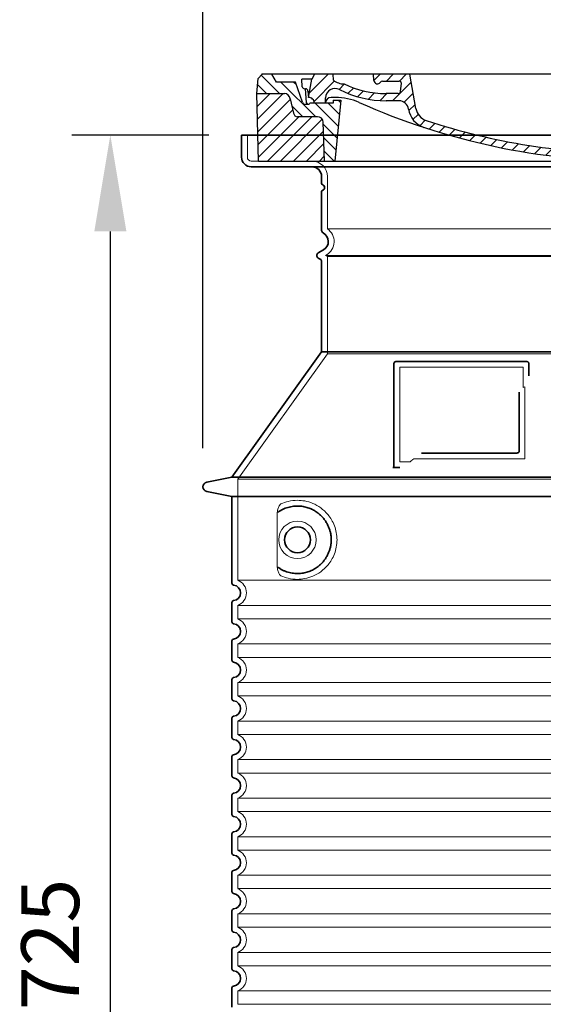
# Model space of a CAD drawing. Units: millimetres. Extents: x 238048 to 259766, y 136607 to 149543.
# Drawn here: x 246345 to 246888, y 146486 to 147507 of the extents above; entities that cross this region are included whole.
import ezdxf

# ---------------------------------------------------------------- set-up
doc = ezdxf.new("R2010")
doc.units = ezdxf.units.MM
for name, pattern in [('AM_DIN_G_W050x2', [6.875, 4.75, -0.875, 0.375, -0.875]), ('AM_ISO08W050', [18, 12, -1.5, 3, -1.5]), ('DASHED', [0])]:
    doc.linetypes.add(name, pattern=pattern)
doc.layers.get('DEFPOINTS').update_dxf_attribs({"color": 250})
for name, color, linetype, lineweight in [('AM_7', 4, 'AM_ISO08W050', 25), ('AM_8', 1, 'Continuous', 25), ('kote', 252, 'Continuous', 9), ('Skrytá (ISO)', 1, 'DASHED', 18), ('Viditelná (ISO)', 7, 'Continuous', 35)]:
    doc.layers.add(name, color=color, linetype=linetype, lineweight=lineweight)
doc.layers.add('PUNKTE', color=1, linetype='Continuous')
doc.styles.get("Standard").update_dxf_attribs({"font": 'ISOCP.SHX'})
doc.styles.add('Styl textu40', font='arial.ttf')
doc.dimstyles.new('VARIABEL-ST', dxfattribs={"dimscale": 40, "dimtxt": 7, "dimasz": 2.5, "dimexe": 1, "dimexo": 1, "dimgap": 0.6, "dimtad": 1, "dimdsep": 46, "dimtxsty": 'Standard', "dimcen": 0, "dimclrd": 256, "dimclre": 256, "dimclrt": 5, "dimadec": 0, "dimazin": 0, "dimtp": 0.1, "dimtm": 0.1, "dimtfac": 0.71, "dimtdec": 3, "dimtmove": 0, "dimatfit": 3, "dimfxl": 0, "dimtzin": 0, "dimarcsym": 0})

# ---------------------------------------------------------------- blocks, each defined once
blk = doc.blocks.new('*D78')
at = {"layer": 'DEFPOINTS', "color": 0, "transparency": 16777216}
for p in [(247431.1, 147562.5), (246535.1, 147022.4), (247431.1, 147022.4)]:
    blk.add_point(p, dxfattribs=at)
at = {"layer": 'kote', "lineweight": -2, "transparency": 16777216}
for p, q in [((246535.1, 147062.4), (246535.1, 147602.5)), ((247431.1, 147062.4), (247431.1, 147602.5)), ((246635.1, 147562.5), (247331.1, 147562.5))]:
    blk.add_line(p, q, dxfattribs=at)
at = {"layer": 'kote', "transparency": 16777216}
for points in [[(246635.1, 147579.1), (246635.1, 147545.8), (246535.1, 147562.5)], [(247331.1, 147579.1), (247331.1, 147545.8), (247431.1, 147562.5)]]:
    blk.add_solid(points, dxfattribs=at)
at = {"layer": 'kote', "transparency": 16777216, "insert": (246981.4, 147618.8), "char_height": 60, "attachment_point": 5, "style": 'Styl textu40'}
blk.add_mtext('Ø896', dxfattribs=at)
blk = doc.blocks.new('*D79')
at = {"layer": 'DEFPOINTS', "color": 0, "transparency": 16777216}
for p in [(246581.1, 147387.4), (246439, 145662.4), (246581.1, 145662.4)]:
    blk.add_point(p, dxfattribs=at)
at = {"layer": 'kote', "lineweight": -2, "transparency": 16777216}
for p, q in [((246541.1, 147387.4), (246399, 147387.4)), ((246439, 147287.4), (246439, 145762.4)), ((246541.1, 145662.4), (246399, 145662.4))]:
    blk.add_line(p, q, dxfattribs=at)
at = {"layer": 'kote', "transparency": 16777216}
for points in [[(246422.4, 147287.4), (246455.7, 147287.4), (246439, 147387.4)], [(246422.4, 145762.4), (246455.7, 145762.4), (246439, 145662.4)]]:
    blk.add_solid(points, dxfattribs=at)
at = {"layer": 'kote', "transparency": 16777216, "insert": (246384.4, 146524.9), "char_height": 60, "attachment_point": 5, "rotation": 90, "style": 'Styl textu40'}
blk.add_mtext('1725', dxfattribs=at)
blk = doc.blocks.new('A$C710E52A4')
at = {"layer": 'AM_8'}
h = blk.add_hatch(dxfattribs=at)
h.set_pattern_fill('ANSI31', color=256, scale=3, angle=90, style=0)
h.set_pattern_definition([(135, (-11381.922, -11292.96), (-6.735192, -6.735192), [])])
edge = h.paths.add_edge_path()
edge.add_line((703.1, 25), (714, 25))
edge.add_line((714, 25), (715.3, 65.2))
edge.add_arc((721.3, 65), 6, 90, 178.1977, ccw=False)
edge.add_line((721.3, 71), (741.9, 71))
edge.add_arc((741.9, 75), 4, 270, 354.0008)
edge.add_line((745.9, 74.6), (749.6, 89.6))
edge.add_arc((755.6, 89), 6, 90, 174.0008, ccw=False)
edge.add_line((755.6, 95), (784, 95))
edge.add_line((784, 95), (782.9, 110.5))
edge.add_line((782.9, 110.5), (778.4, 115))
edge.add_line((778.4, 115), (768.4, 115))
edge.add_line((768.4, 115), (763.8, 107))
edge.add_line((763.8, 107), (735, 107))
edge.add_line((735, 107), (733.6, 86.5))
edge.add_arc((731.1, 86.5), 2.5, 216.8699, 359.1282, ccw=False)
edge.add_line((729.1, 85), (705, 85))
edge.add_line((705, 85), (705, 88))
edge.add_line((705, 88), (697, 88))
edge.add_line((697, 88), (703.1, 25))
edge = h.paths.add_edge_path()
edge.add_line((70.1, 25), (81, 25))
edge.add_line((81, 25), (87, 88))
edge.add_line((87, 88), (79, 88))
edge.add_line((79, 88), (79, 85))
edge.add_line((79, 85), (54.9, 85))
edge.add_arc((53.9, 85), 1, 270, 360, ccw=False)
edge.add_line((53.9, 84), (49.7, 84))
edge.add_arc((49.7, 86.5), 2.5, 189.6762, 270, ccw=False)
edge.add_line((47.2, 86.1), (40, 107))
edge.add_line((40, 107), (20.2, 107))
edge.add_line((20.2, 107), (15.6, 115))
edge.add_line((15.6, 115), (5.6, 115))
edge.add_line((5.6, 115), (1.2, 110.5))
edge.add_line((1.2, 110.5), (0, 95))
edge.add_line((0, 95), (28.5, 95))
edge.add_line((28.5, 95), (34.5, 89.6))
edge.add_line((34.5, 89.6), (38.1, 74.6))
edge.add_arc((42.1, 75), 4, 185.9992, 270)
edge.add_line((42.1, 71), (62.8, 71))
edge.add_arc((62.8, 65), 6, 1.8023, 90, ccw=False)
edge.add_line((68.8, 65.2), (70.1, 25))
h = blk.add_hatch(dxfattribs=at)
h.set_pattern_fill('ANSI31', color=256, scale=3, style=0)
h.set_pattern_definition([(45, (-11381.922, -11292.96), (-6.735192, 6.735192), [])])
edge = h.paths.add_edge_path()
edge.add_line((714, 25), (782.4, 25))
edge.add_line((782.4, 25), (784, 95))
edge.add_line((784, 95), (755.6, 95))
edge.add_arc((755.6, 89), 6, 90, 174.0008)
edge.add_line((749.6, 89.6), (745.9, 74.6))
edge.add_arc((741.9, 75), 4, 270, 354.0008, ccw=False)
edge.add_line((741.9, 71), (721.3, 71))
edge.add_arc((721.3, 65), 6, 90, 178.1977)
edge.add_line((715.3, 65.2), (714, 25))
edge = h.paths.add_edge_path()
edge.add_line((1.7, 25), (70.1, 25))
edge.add_line((70.1, 25), (68.8, 65.2))
edge.add_arc((62.8, 65), 6, 1.8023, 90)
edge.add_line((62.8, 71), (42.1, 71))
edge.add_arc((42.1, 75), 4, 185.9992, 270, ccw=False)
edge.add_line((38.1, 74.6), (34.5, 89.6))
edge.add_arc((28.5, 89), 6, 5.9992, 90)
edge.add_line((28.5, 95), (0, 95))
edge.add_line((0, 95), (1.7, 25))
for p, q in [((1.2, 110.5), (5.6, 115)), ((392, 115), (5.6, 115)), ((20.2, 107), (15.6, 115)), ((59.9, 115), (57, 110)), ((79.4, 109), (79, 115)), ((121.4, 108.4), (121, 115)), ((164.8, 79.5), (158.6, 115)), ((392, 115), (778.4, 115)), ((713.6, 107.2), (714.3, 115)), ((724.1, 115), (727, 110)), ((738, 107), (742.6, 115)), ((763.8, 107), (768.4, 115)), ((782.9, 110.5), (778.4, 115)), ((0, 95), (1.2, 110.5)), ((40, 107), (20.2, 107)), ((47.2, 86.1), (40, 107)), ((47.1, 102.1), (46.6, 110)), ((57, 110), (46.6, 110)), ((53.4, 91), (57, 110)), ((130.2, 108), (147.4, 108)), ((149.1, 97.4), (149.9, 105.4)), ((727, 110), (732, 110)), ((730.7, 91), (732, 110)), ((733.6, 86.4), (735, 107)), ((735, 107), (763.8, 107)), ((784, 95), (782.9, 110.5)), ((1.7, 25), (0, 95)), ((0, 95), (28.5, 95)), ((49.5, 100), (50.5, 100)), ((50, 100), (51.1, 85.9)), ((53, 97.6), (53.4, 91)), ((146.6, 95), (134, 95)), ((784, 95), (755.6, 95)), ((782.4, 25), (784, 95)), ((34.5, 89.6), (38.1, 74.6)), ((49.7, 84), (53.1, 84)), ((53.1, 84), (53.4, 84)), ((53.4, 84), (53.9, 84)), ((54.9, 85), (54.9, 85)), ((79, 85), (54.9, 85)), ((71, 85), (71.2, 90.6)), ((81.6, 91), (77, 91)), ((79, 88), (79, 85)), ((79, 88), (87, 88)), ((87, 88), (81, 25)), ((147.4, 87.5), (134, 87.5)), ((591.4, 81.9), (592, 81.9)), ((592, 81.9), (592.7, 81.9)), ((676.2, 85), (697.2, 85)), ((676.2, 85), (697.2, 85)), ((697, 88), (703.1, 25)), ((697, 88), (705, 88)), ((697, 88), (705, 88)), ((702.4, 91), (707, 91)), ((705, 88), (705, 85)), ((705, 88), (705, 85)), ((705, 85), (729.1, 85)), ((705, 85), (729.1, 85)), ((749.6, 89.6), (745.9, 74.6)), ((588.9, 79.5), (588.2, 63.6)), ((595.1, 79.5), (595.8, 68.2)), ((62.8, 71), (42.1, 71)), ((70.1, 25), (68.8, 65.2)), ((714, 25), (715.3, 65.2)), ((721.3, 71), (741.9, 71)), ((1.7, 25), (782.4, 25))]:
    blk.add_line(p, q)
for centre, radius, start, end in [((89.8, 121.2), 16.1, 229.4431, 272.7347), ((134, 193), 98, 243.69, 270), ((125, 108.6), 3.54, 182, 329.767), ((130.2, 105.5), 2.5, 90, 149.767), ((147.4, 105.5), 2.5, 358, 90), ((707.6, 107.8), 6, 275.893, 355), ((28.5, 89), 6, 5.9992, 90), ((49.5, 102.5), 2.5, 190, 270), ((50.5, 97.5), 2.5, 2, 90), ((81.2, 90.3), 10, 62.792, 178), ((134, 193), 105.5, 242.792, 270), ((146.6, 97.5), 2.5, 270, 358), ((392, 728), 695.5, 287.48, 294.109), ((719, -2.7), 105, 95.892, 114.109), ((755.6, 89), 6, 90, 174.0008), ((49.7, 86.5), 2.5, 190, 270), ((53.1, 86), 2, 184.7582, 270), ((53.6, 85), 6, 0, 92.001), ((53.9, 85), 1, 270, 360), ((77, 85), 6, 90, 180), ((81.6, 31), 60, 65.994, 90), ((392, 728), 703, 245.993, 270), ((147.4, 77.5), 10, 8.13, 90), ((392, 728), 703, 270, 294.006), ((591.4, 79.4), 2.5, 89.998, 177.298), ((592.7, 79.4), 2.5, 3.047, 90.002), ((702.4, 31), 60, 90, 114.006), ((707, 85), 6, 0, 90), ((730.5, 85), 6, 87.999, 180), ((731.1, 86.5), 2.5, 216.87, 358), ((731.1, 86.5), 2.5, 216.87, 358), ((42.1, 75), 4, 185.9992, 270), ((180.6, 82.3), 23.5, 188.13, 251.869), ((180.6, 82.3), 16, 190, 251.869), ((741.9, 75), 4, 270, 354.0008), ((62.8, 65), 6, 1.8023, 90), ((392, 728), 695.5, 251.869, 270), ((584.2, 63.7), 4, 286.132, 357.298), ((599.7, 68.5), 4, 183.047, 287.483), ((721.3, 65), 6, 90, 178.1977), ((392, 728), 695.5, 270, 286.132)]:
    blk.add_arc(centre, radius, start, end)
at = {"layer": 'AM_7', "linetype": 'AM_DIN_G_W050x2'}
for q in [(392, 30), (392, 30), (377, 15), (407, 15), (392, 0), (392, 0)]:
    blk.add_line((392, 15), q, dxfattribs=at)
at = {"layer": 'AM_8'}
for p, q in [((53.3, 94.3), (74, 115)), ((121.4, 108.5), (127.9, 115)), ((134.4, 108), (141.4, 115)), ((147.8, 108), (154.9, 115)), ((713.7, 108.1), (720.6, 115)), ((59.3, 86.8), (80.6, 108.1)), ((85.3, 99.3), (91, 105)), ((140.8, 87.5), (160, 106.7)), ((709.6, 90.6), (729.1, 110)), ((94.7, 95.3), (100.4, 101)), ((104.5, 91.6), (110.7, 97.8)), ((115.4, 89), (122.1, 95.7)), ((127.7, 87.9), (134.9, 95)), ((152.8, 86.1), (162, 95.3)), ((677.9, 85.8), (690.4, 98.2)), ((695.9, 90.3), (707.2, 101.6)), ((717.5, 85), (730.9, 98.4)), ((71, 85), (71, 85.1)), ((157.7, 77.5), (164.1, 83.8)), ((588.8, 77.5), (593, 81.7)), ((655, 76.3), (668.8, 90.2)), ((161.9, 68.2), (167.1, 73.3)), ((612.2, 60.5), (624.5, 72.8)), ((632.2, 67), (645.9, 80.7)), ((169.2, 62), (174.7, 67.5)), ((178.8, 58.1), (184.9, 64.3)), ((588.1, 63.3), (595.6, 70.8)), ((592.3, 54), (603.9, 65.7)), ((189, 54.9), (195.3, 61.1)), ((199.3, 51.7), (205.6, 58)), ((210.1, 49), (216, 54.9)), ((220.8, 46.3), (226.9, 52.3)), ((555.7, 44.4), (566.3, 55)), ((573.7, 48.9), (584.5, 59.7)), ((231.6, 43.6), (237.9, 49.9)), ((242.4, 40.9), (248.9, 47.4)), ((253.7, 38.7), (259.9, 44.9)), ((265.1, 36.7), (271.4, 43)), ((276.6, 34.7), (283, 41.2)), ((505.1, 34.2), (514.4, 43.5)), ((521.5, 37.1), (530.8, 46.4)), ((537.8, 40), (548.2, 50.3)), ((288, 32.6), (294.7, 39.3)), ((299.8, 31), (306.4, 37.6)), ((312, 29.7), (318.7, 36.4)), ((324.2, 28.4), (331, 35.2)), ((336.4, 27.1), (343.3, 34.1)), ((349, 26.3), (356.1, 33.4)), ((362.1, 25.9), (369.3, 33.1)), ((375.2, 25.5), (382.4, 32.8)), ((388.3, 25.1), (395.8, 32.6)), ((401.9, 25.3), (409.6, 33)), ((415.8, 25.7), (423.5, 33.4)), ((429.6, 26.1), (437.4, 33.8)), ((443.7, 26.7), (452.1, 35.1)), ((458.8, 28.3), (467.2, 36.7)), ((473.8, 29.9), (482.3, 38.3)), ((488.9, 31.5), (498, 40.6))]:
    blk.add_line(p, q, dxfattribs=at)
at = {"layer": 'PUNKTE'}
for p in [(5.6, 115), (392, 115), (392, 115), (392, 115), (392, 115), (778.4, 115), (392, 25), (392, 25)]:
    blk.add_point(p, dxfattribs=at)

msp = doc.modelspace()

# ---------------------------------------------------------------- linework, layer by layer
at = {"layer": 'Skrytá (ISO)', "ltscale": 4.378584}
msp.add_line((246581.1, 147364.4), (246581.1, 147387.4), dxfattribs=at)
at = {"layer": 'Skrytá (ISO)', "ltscale": 13.14391}
msp.add_line((246585.1, 147360.4), (247381.1, 147360.4), dxfattribs=at)
at = {"layer": 'Skrytá (ISO)', "ltscale": 13.137691}
msp.add_line((246664.1, 147290.1), (246664.1, 147344.4), dxfattribs=at)
at = {"layer": 'Skrytá (ISO)', "ltscale": 13.097497}
for p, q in [((247302.1, 147290.1), (246664.1, 147290.1)), ((247302.1, 147261.3), (246664.1, 147261.3)), ((247302.1, 147160.5), (246664.1, 147160.5))]:
    msp.add_line(p, q, dxfattribs=at)
at = {"layer": 'Skrytá (ISO)', "ltscale": 0.219729}
msp.add_line((246663.1, 147263), (246662.1, 147262.4), dxfattribs=at)
at = {"layer": 'Skrytá (ISO)', "ltscale": 13.179613}
msp.add_line((247304.1, 147262.4), (246662.1, 147262.4), dxfattribs=at)
at = {"layer": 'Skrytá (ISO)', "ltscale": 0.439558}
msp.add_line((246664.1, 147261.3), (246662.1, 147262.4), dxfattribs=at)
at = {"layer": 'Skrytá (ISO)', "ltscale": 12.18212}
msp.add_line((246664.1, 147160.5), (246664.1, 147261.3), dxfattribs=at)
at = {"layer": 'Skrytá (ISO)', "ltscale": 12.882055}
msp.add_line((246664.1, 147160.5), (246571.1, 147030.5), dxfattribs=at)
at = {"layer": 'Skrytá (ISO)', "ltscale": 11.847196}
msp.add_line((246739.1, 147146.4), (246739.1, 147048.4), dxfattribs=at)
at = {"layer": 'Skrytá (ISO)', "ltscale": 12.37911}
msp.add_line((246867.1, 147146.4), (246739.1, 147146.4), dxfattribs=at)
at = {"layer": 'Skrytá (ISO)', "ltscale": 4.010478}
msp.add_line((246867.1, 147125.4), (246867.1, 147146.4), dxfattribs=at)
at = {"layer": 'Skrytá (ISO)', "ltscale": 2.062627}
msp.add_line((246739.1, 147048.4), (246749.9, 147048.4), dxfattribs=at)
at = {"layer": 'Skrytá (ISO)', "ltscale": 12.468955}
msp.add_line((246753.6, 147051.4), (246869, 147051.4), dxfattribs=at)
at = {"layer": 'Skrytá (ISO)', "ltscale": 13.039331}
for p, q in [((246571.1, 147030.5), (247395.1, 147030.5)), ((246571.1, 146925.5), (247395.1, 146925.5)), ((247395.1, 146899.4), (246571.1, 146899.4)), ((246571.1, 146885.5), (247395.1, 146885.5)), ((247395.1, 146859.4), (246571.1, 146859.4)), ((246571.1, 146845.5), (247395.1, 146845.5)), ((247395.1, 146819.4), (246571.1, 146819.4)), ((246571.1, 146805.5), (247395.1, 146805.5)), ((247395.1, 146779.4), (246571.1, 146779.4)), ((246571.1, 146765.5), (247395.1, 146765.5)), ((247395.1, 146739.4), (246571.1, 146739.4)), ((246571.1, 146725.5), (247395.1, 146725.5)), ((247395.1, 146699.4), (246571.1, 146699.4)), ((246571.1, 146685.5), (247395.1, 146685.5)), ((247395.1, 146659.4), (246571.1, 146659.4)), ((246571.1, 146645.5), (247395.1, 146645.5)), ((247395.1, 146619.4), (246571.1, 146619.4)), ((246571.1, 146605.5), (247395.1, 146605.5)), ((247395.1, 146579.4), (246571.1, 146579.4)), ((246571.1, 146565.5), (247395.1, 146565.5)), ((247395.1, 146539.4), (246571.1, 146539.4)), ((246571.1, 146525.5), (247395.1, 146525.5)), ((247395.1, 146499.4), (246571.1, 146499.4)), ((246571.1, 146485.5), (247395.1, 146485.5))]:
    msp.add_line(p, q, dxfattribs=at)
at = {"layer": 'Skrytá (ISO)', "ltscale": 12.693194}
msp.add_line((246571.1, 147030.5), (246571.1, 146925.5), dxfattribs=at)
at = {"layer": 'Skrytá (ISO)', "ltscale": 12.275962}
msp.add_line((246612, 146992.8), (246612, 146942.1), dxfattribs=at)
at = {"layer": 'Skrytá (ISO)', "ltscale": 2.635983}
for p, q in [((246571.1, 146899.4), (246571.1, 146885.5)), ((246571.1, 146859.4), (246571.1, 146845.5)), ((246571.1, 146819.4), (246571.1, 146805.5)), ((246571.1, 146779.4), (246571.1, 146765.5)), ((246571.1, 146739.4), (246571.1, 146725.5)), ((246571.1, 146699.4), (246571.1, 146685.5)), ((246571.1, 146659.4), (246571.1, 146645.5)), ((246571.1, 146619.4), (246571.1, 146605.5)), ((246571.1, 146579.4), (246571.1, 146565.5)), ((246571.1, 146539.4), (246571.1, 146525.5)), ((246571.1, 146499.4), (246571.1, 146485.5))]:
    msp.add_line(p, q, dxfattribs=at)
at = {"layer": 'Skrytá (ISO)', "ltscale": 11.818951}
msp.add_circle((246633.1, 146967.4), 19.4, dxfattribs=at)
at = {"layer": 'Skrytá (ISO)', "ltscale": 1.196077}
msp.add_arc((246585.1, 147364.4), 4, 180, 270, dxfattribs=at)
at = {"layer": 'Skrytá (ISO)', "ltscale": 4.78461}
msp.add_arc((246648.1, 147344.4), 16, 0, 90, dxfattribs=at)
at = {"layer": 'Skrytá (ISO)', "ltscale": 6.154692}
msp.add_arc((246655.1, 147276.9), 16, 300, 55.7711, dxfattribs=at)
at = {"layer": 'Skrytá (ISO)', "ltscale": 0.398348}
msp.add_arc((247025.9, 146788.2), 372.7, 114.9073, 115.2291, dxfattribs=at)
at = {"layer": 'Skrytá (ISO)', "ltscale": 6.426379}
for centre in [(246566.1, 146912.4), (246566.1, 146872.4), (246566.1, 146832.4), (246566.1, 146792.4), (246566.1, 146752.4), (246566.1, 146712.4), (246566.1, 146672.4), (246566.1, 146632.4), (246566.1, 146592.4), (246566.1, 146552.4), (246566.1, 146512.4)]:
    msp.add_arc(centre, 14, 290.9248, 69.0752, dxfattribs=at)
at = {"layer": 'Skrytá (ISO)', "ltscale": 15.091075}
msp.add_rational_spline([(246869, 147051.4), (246869, 147091.8), (246869, 147126.3)], [1.00235786927, 1.00604730413, 1.00391800559], degree=2, dxfattribs=at)
at = {"layer": 'Skrytá (ISO)', "ltscale": 0.905796}
msp.add_rational_spline([(246753.6, 147051.4), (246751.8, 147050), (246749.9, 147048.4)], [1.02175351756, 1.02024725223, 1.01872128411], degree=2, dxfattribs=at)
at = {"layer": 'Skrytá (ISO)', "ltscale": 13.256505}
msp.add_open_spline([(246616, 146930.2), (246618.4, 146929.1), (246621, 146928.2), (246626.7, 146926.8), (246629.9, 146926.4), (246635.5, 146926.4), (246638.1, 146926.7), (246643.5, 146927.7), (246646.3, 146928.5), (246651.8, 146930.9), (246654.6, 146932.4), (246659.9, 146936.3), (246662.5, 146938.6), (246666, 146943), (246667.3, 146944.7), (246669.5, 146948.5), (246670.6, 146950.6), (246672.3, 146955.1), (246672.9, 146957.5), (246673.8, 146962.4), (246674.1, 146965), (246674.1, 146967.4), (246674.1, 146969.9), (246673.8, 146972.4), (246672.9, 146977.4), (246672.3, 146979.7), (246670.6, 146984.2), (246669.5, 146986.4), (246667.3, 146990.2), (246666, 146991.9), (246662.5, 146996.3), (246659.9, 146998.6), (246654.6, 147002.5), (246651.8, 147004), (246646.3, 147006.4), (246643.5, 147007.2), (246638.1, 147008.2), (246635.5, 147008.4), (246629.9, 147008.4), (246626.7, 147008.1), (246621, 147006.7), (246618.4, 147005.8), (246616, 147004.7)], degree=3, knots=[26.233999, 26.233999, 26.233999, 26.233999, 27.756641, 27.756641, 29.565379, 29.565379, 30.939908, 30.939908, 32.314437, 32.314437, 33.688965, 33.688965, 35.063494, 35.063494, 35.808504, 35.808504, 36.553514, 36.553514, 37.298524, 37.298524, 38.043533, 38.043533, 38.043533, 38.788543, 38.788543, 39.533553, 39.533553, 40.278563, 40.278563, 41.023572, 41.023572, 42.398101, 42.398101, 43.77263, 43.77263, 45.147159, 45.147159, 46.521688, 46.521688, 48.330426, 48.330426, 49.853068, 49.853068, 49.853068, 49.853068], dxfattribs=at)
at = {"layer": 'Skrytá (ISO)', "ltscale": 3.049725}
msp.add_open_spline([(246616, 147004.7), (246615.4, 147004.4), (246614.8, 147003.9), (246613.8, 147002.4), (246613.4, 147001.4), (246612.6, 146998.9), (246612.3, 146997.3), (246612, 146994.7), (246612, 146993.8), (246612, 146992.8)], degree=3, knots=[-6.248464, -6.248464, -6.248464, -6.248464, -5.855111, -5.855111, -5.440025, -5.440025, -4.943712, -4.943712, -4.655335, -4.655335, -4.655335, -4.655335], dxfattribs=at)
at = {"layer": 'Skrytá (ISO)'}
for points in [[(246612.6, 146995.9), (246612.6, 146995.9), (246612.6, 146995.9), (246612.6, 146995.9)], [(246612.6, 146939), (246612.6, 146939), (246612.6, 146939), (246612.6, 146939)]]:
    msp.add_open_spline(points, degree=3, dxfattribs=at)
at = {"layer": 'Skrytá (ISO)', "ltscale": 3.049721}
msp.add_open_spline([(246612, 146942.1), (246612, 146941.1), (246612, 146940.1), (246612.3, 146937.5), (246612.6, 146936), (246613.4, 146933.4), (246613.9, 146932.4), (246614.9, 146930.9), (246615.4, 146930.4), (246616, 146930.2)], degree=3, knots=[-1.550935, -1.550935, -1.550935, -1.550935, -1.2581, -1.2581, -0.794126, -0.794126, -0.370827, -0.370827, 0, 0, 0, 0], dxfattribs=at)
at = {"layer": 'Viditelná (ISO)'}
for p, q in [((247391.1, 147387.4), (246575.1, 147387.4)), ((246575.1, 147364.4), (246575.1, 147387.4)), ((246585.1, 147354.4), (247381.1, 147354.4)), ((246658.1, 147337.4), (246658.1, 147344.4)), ((246658.1, 147288.4), (246658.1, 147328.3)), ((246660.1, 147268.2), (246654.6, 147265)), ((246656.6, 147258.7), (246654.6, 147259.8)), ((246658.1, 147162.4), (246658.1, 147256.1)), ((246658.1, 147162.4), (246565.1, 147032.4)), ((247308.1, 147162.4), (246658.1, 147162.4)), ((246733.1, 147150.4), (246733.1, 147042.4)), ((246871.1, 147152.4), (246735.1, 147152.4)), ((246873.1, 147137.5), (246873.1, 147150.4)), ((246761.6, 147057.4), (246861, 147057.4)), ((246733.1, 147042.4), (246735.1, 147042.4)), ((246735.1, 147042.4), (246736.9, 147042.4)), ((246565.1, 147032.4), (246539.1, 147027.4)), ((246565.1, 147032.4), (247401.1, 147032.4)), ((246565.1, 147012.4), (246539.1, 147017.5)), ((246565.1, 147012.4), (247401.1, 147012.4)), ((246565.1, 147012.4), (246565.1, 146922.4)), ((246565.1, 146902.5), (246565.1, 146882.4)), ((246565.1, 146862.5), (246565.1, 146842.4)), ((246565.1, 146822.5), (246565.1, 146802.4)), ((246565.1, 146782.5), (246565.1, 146762.4)), ((246565.1, 146742.5), (246565.1, 146722.4)), ((246565.1, 146702.5), (246565.1, 146682.4)), ((246565.1, 146662.5), (246565.1, 146642.4)), ((246565.1, 146622.5), (246565.1, 146602.4)), ((246565.1, 146582.5), (246565.1, 146562.4)), ((246565.1, 146542.5), (246565.1, 146522.4)), ((246565.1, 146502.5), (246565.1, 146482.4))]:
    msp.add_line(p, q, dxfattribs=at)
msp.add_circle((246633.1, 146967.4), 13.4, dxfattribs=at)
for centre, radius, start, end in [((246585.1, 147364.4), 10, 180, 270), ((246648.1, 147344.4), 10, 0, 90), ((246660.1, 147337.4), 2, 180, 246.4218), ((246658.1, 147332.9), 3, 293.5782, 66.4218), ((246660.1, 147328.3), 2, 113.5782, 180), ((246661.1, 147288.4), 3, 180, 242.5136), ((246655.1, 147276.9), 10, 300, 62.5136), ((246656.1, 147262.4), 3, 120, 240), ((246655.1, 147256.1), 3, 0, 60), ((246735.1, 147150.4), 2, 90, 180), ((246871.1, 147150.4), 2, 0, 90), ((246540.1, 147022.4), 5, 101.0997, 258.9003), ((246567.1, 146922.4), 2, 180, 264.2608), ((246566.1, 146912.4), 8, 275.7392, 84.2608), ((246567.1, 146902.5), 2, 95.7392, 180), ((246567.1, 146882.4), 2, 180, 264.2608), ((246566.1, 146872.4), 8, 275.7392, 84.2608), ((246567.1, 146862.5), 2, 95.7392, 180), ((246567.1, 146842.4), 2, 180, 264.2608), ((246566.1, 146832.4), 8, 275.7392, 84.2608), ((246567.1, 146822.5), 2, 95.7392, 180), ((246567.1, 146802.4), 2, 180, 264.2608), ((246566.1, 146792.4), 8, 275.7392, 84.2608), ((246567.1, 146782.5), 2, 95.7392, 180), ((246567.1, 146762.4), 2, 180, 264.2608), ((246566.1, 146752.4), 8, 275.7392, 84.2608), ((246567.1, 146742.5), 2, 95.7392, 180), ((246567.1, 146722.4), 2, 180, 264.2608), ((246566.1, 146712.4), 8, 275.7392, 84.2608), ((246567.1, 146702.5), 2, 95.7392, 180), ((246567.1, 146682.4), 2, 180, 264.2608), ((246566.1, 146672.4), 8, 275.7392, 84.2608), ((246567.1, 146662.5), 2, 95.7392, 180), ((246567.1, 146642.4), 2, 180, 264.2608), ((246566.1, 146632.4), 8, 275.7392, 84.2608), ((246567.1, 146622.5), 2, 95.7392, 180), ((246567.1, 146602.4), 2, 180, 264.2608), ((246566.1, 146592.4), 8, 275.7392, 84.2608), ((246567.1, 146582.5), 2, 95.7392, 180), ((246567.1, 146562.4), 2, 180, 264.2608), ((246566.1, 146552.4), 8, 275.7392, 84.2608), ((246567.1, 146542.5), 2, 95.7392, 180), ((246567.1, 146522.4), 2, 180, 264.2608), ((246566.1, 146512.4), 8, 275.7392, 84.2608), ((246567.1, 146502.5), 2, 95.7392, 180)]:
    msp.add_arc(centre, radius, start, end, dxfattribs=at)
for centre, major_axis, start_param, end_param in [((246611.5, 146997.5), (1.16, -1.6), 6.281635, 6.281642), ((246611.5, 146937.4), (1.17, 1.63), 6.282607, 6.282615)]:
    msp.add_ellipse(centre, major_axis=major_axis, ratio=0.849972, start_param=start_param, end_param=end_param, dxfattribs=at)
for points, knots in [([(246863, 147120.7), (246863, 147116), (246863, 147111.2), (246863, 147106.1), (246863, 147106), (246863, 147106), (246863, 147106), (246863, 147100.8), (246863, 147095.5), (246863, 147090.1), (246863, 147090.1), (246863, 147090.1), (246863, 147090.1), (246863, 147084.8), (246863, 147079.4), (246863, 147074.3), (246863, 147074.2), (246863, 147074.2), (246863, 147074.2), (246863, 147069.1), (246863, 147064.2), (246863, 147059.4)], [0, 0, 0, 0, 0.24836, 0.24836, 0.24836, 0.25, 0.25, 0.25, 0.499801, 0.499801, 0.499801, 0.5, 0.5, 0.5, 0.75, 0.75, 0.75, 0.751237, 0.751237, 0.751237, 1, 1, 1, 1]), ([(246863, 147059.4), (246863, 147059.4), (246863, 147059.4), (246863, 147059.4), (246863, 147059.3), (246863, 147059.3), (246863, 147059.2), (246863, 147059.2), (246862.9, 147059.2), (246862.9, 147059.1), (246862.9, 147059.1), (246862.9, 147059.1), (246862.9, 147059), (246862.9, 147059), (246862.9, 147059), (246862.9, 147058.9), (246862.9, 147058.9), (246862.9, 147058.9), (246862.9, 147058.8), (246862.9, 147058.8), (246862.8, 147058.8), (246862.8, 147058.7), (246862.8, 147058.7), (246862.8, 147058.7), (246862.8, 147058.6), (246862.8, 147058.6), (246862.8, 147058.6), (246862.7, 147058.5), (246862.7, 147058.5), (246862.7, 147058.5), (246862.7, 147058.5), (246862.7, 147058.4), (246862.7, 147058.4), (246862.6, 147058.4), (246862.6, 147058.3), (246862.6, 147058.3), (246862.6, 147058.3), (246862.6, 147058.3), (246862.6, 147058.2), (246862.5, 147058.2), (246862.5, 147058.2), (246862.5, 147058.2), (246862.5, 147058.2), (246862.5, 147058.1), (246862.4, 147058.1), (246862.4, 147058.1), (246862.4, 147058), (246862.4, 147058), (246862.4, 147058), (246862.3, 147058), (246862.3, 147058), (246862.3, 147057.9), (246862.3, 147057.9), (246862.3, 147057.9), (246862.3, 147057.9), (246862.2, 147057.9), (246862.2, 147057.9), (246862.1, 147057.8), (246862.1, 147057.8), (246862.1, 147057.8), (246862.1, 147057.8), (246862.1, 147057.8), (246862, 147057.8), (246862, 147057.7), (246862, 147057.7), (246862, 147057.7), (246862, 147057.7), (246862, 147057.7), (246861.9, 147057.7), (246861.9, 147057.7), (246861.8, 147057.6), (246861.8, 147057.6), (246861.7, 147057.6), (246861.7, 147057.6), (246861.6, 147057.6), (246861.6, 147057.5), (246861.6, 147057.5), (246861.6, 147057.5), (246861.6, 147057.5), (246861.5, 147057.5), (246861.5, 147057.5), (246861.4, 147057.5), (246861.4, 147057.5), (246861.4, 147057.5), (246861.4, 147057.5), (246861.4, 147057.5), (246861.3, 147057.5), (246861.3, 147057.5), (246861.3, 147057.5), (246861.3, 147057.5), (246861.3, 147057.5), (246861.2, 147057.5), (246861.2, 147057.5), (246861.1, 147057.5), (246861.1, 147057.5), (246861.1, 147057.5), (246861.1, 147057.5), (246861.1, 147057.4), (246861, 147057.4), (246861, 147057.4)], [0, 0, 0, 0, 0.020583, 0.020583, 0.020583, 0.0555556, 0.0555556, 0.0555556, 0.0791506, 0.0791506, 0.0791506, 0.1111111, 0.1111111, 0.1111111, 0.1377182, 0.1377182, 0.1377182, 0.1666667, 0.1666667, 0.1666667, 0.1962673, 0.1962673, 0.1962673, 0.2222222, 0.2222222, 0.2222222, 0.2548341, 0.2548341, 0.2548341, 0.2777778, 0.2777778, 0.2777778, 0.3134025, 0.3134025, 0.3134025, 0.3333333, 0.3333333, 0.3333333, 0.3719581, 0.3719581, 0.3719581, 0.3888889, 0.3888889, 0.3888889, 0.4305184, 0.4305184, 0.4305184, 0.4444444, 0.4444444, 0.4444444, 0.4890753, 0.4890753, 0.4890753, 0.5, 0.5, 0.5, 0.5476309, 0.5476309, 0.5476309, 0.5555556, 0.5555556, 0.5555556, 0.606189, 0.606189, 0.606189, 0.6111111, 0.6111111, 0.6111111, 0.6647573, 0.6647573, 0.6647573, 0.7222222, 0.7222222, 0.7222222, 0.7777778, 0.7777778, 0.7777778, 0.7818892, 0.7818892, 0.7818892, 0.8333333, 0.8333333, 0.8333333, 0.840437, 0.840437, 0.840437, 0.8888889, 0.8888889, 0.8888889, 0.8990404, 0.8990404, 0.8990404, 0.9444444, 0.9444444, 0.9444444, 0.9575409, 0.9575409, 0.9575409, 1, 1, 1, 1]), ([(246733.1, 147042.4), (246733.1, 147042.4), (246733.1, 147042.4), (246733, 147042.4), (246732.9, 147042.4), (246732.7, 147042.4), (246732.6, 147042.4), (246732.4, 147042.4), (246732.2, 147042.4), (246732.1, 147042.4)], [0, 0, 0, 0, 0.069124, 0.069124, 0.1386586, 0.1386586, 0.2043597, 0.2043597, 0.2633866, 0.2633866, 0.2633866, 0.2633866]), ([(246739.3, 147042.4), (246739, 147042.4), (246738.6, 147042.4), (246737.8, 147042.4), (246737.3, 147042.4), (246736.9, 147042.4)], [0, 0, 0, 0, 0.1095724, 0.1095724, 0.2219207, 0.2219207, 0.2219207, 0.2219207]), ([(246612.6, 146939), (246613.4, 146938.5), (246614.2, 146938), (246615, 146937.5), (246615, 146937.5), (246615.1, 146937.4), (246615.1, 146937.4), (246615.9, 146936.9), (246616.8, 146936.5), (246617.6, 146936), (246617.7, 146936), (246617.7, 146936), (246617.7, 146936), (246618.6, 146935.6), (246619.5, 146935.2), (246620.4, 146934.8), (246620.4, 146934.8), (246620.4, 146934.8), (246620.5, 146934.8), (246621.4, 146934.4), (246622.3, 146934.1), (246623.2, 146933.9), (246623.3, 146933.9), (246623.3, 146933.8), (246623.3, 146933.8), (246624.2, 146933.6), (246625.2, 146933.3), (246626.1, 146933.1), (246626.1, 146933.1), (246626.2, 146933.1), (246626.2, 146933.1), (246627.1, 146932.9), (246628.1, 146932.8), (246629, 146932.7), (246629, 146932.7), (246629.1, 146932.7), (246629.1, 146932.7), (246630, 146932.6), (246631, 146932.5), (246631.9, 146932.5), (246631.9, 146932.5), (246632, 146932.5), (246632, 146932.5), (246632.9, 146932.4), (246633.8, 146932.4), (246634.7, 146932.5), (246634.8, 146932.5), (246634.8, 146932.5), (246634.8, 146932.5), (246635.7, 146932.5), (246636.6, 146932.6), (246637.5, 146932.7), (246637.5, 146932.7), (246637.5, 146932.7), (246637.6, 146932.7), (246638.4, 146932.8), (246639.3, 146933), (246640.2, 146933.2), (246640.2, 146933.2), (246640.2, 146933.2), (246640.2, 146933.2), (246641.1, 146933.4), (246641.9, 146933.6), (246642.7, 146933.8), (246642.7, 146933.8), (246642.7, 146933.8), (246642.8, 146933.8), (246643.6, 146934), (246644.4, 146934.3), (246645.1, 146934.6), (246645.1, 146934.6), (246645.2, 146934.6), (246645.2, 146934.6), (246646, 146934.9), (246646.7, 146935.2), (246647.4, 146935.5), (246647.4, 146935.5), (246647.5, 146935.5), (246647.5, 146935.5), (246648.2, 146935.9), (246648.9, 146936.2), (246649.6, 146936.6), (246649.6, 146936.6), (246649.6, 146936.6), (246649.6, 146936.6), (246650.3, 146937), (246651, 146937.4), (246651.6, 146937.8), (246651.6, 146937.8), (246651.6, 146937.8), (246651.6, 146937.8), (246652.3, 146938.2), (246652.9, 146938.6), (246653.5, 146939), (246653.5, 146939), (246653.5, 146939), (246653.5, 146939), (246654.1, 146939.5), (246654.7, 146939.9), (246655.2, 146940.4), (246655.3, 146940.4), (246655.3, 146940.4), (246655.3, 146940.4), (246655.8, 146940.8), (246656.4, 146941.3), (246656.9, 146941.8), (246656.9, 146941.8), (246656.9, 146941.8), (246656.9, 146941.8), (246657.4, 146942.3), (246657.9, 146942.7), (246658.3, 146943.2), (246658.3, 146943.2), (246658.4, 146943.2), (246658.4, 146943.2), (246658.8, 146943.7), (246659.3, 146944.2), (246659.7, 146944.7), (246659.7, 146944.7), (246659.7, 146944.7), (246659.7, 146944.7), (246660.1, 146945.2), (246660.5, 146945.7), (246660.9, 146946.2), (246660.9, 146946.3), (246660.9, 146946.3), (246660.9, 146946.3), (246661.3, 146946.8), (246661.7, 146947.3), (246662, 146947.8), (246662, 146947.8), (246662, 146947.8), (246662, 146947.8), (246662.4, 146948.3), (246662.7, 146948.8), (246663, 146949.4), (246663, 146949.4), (246663, 146949.4), (246663, 146949.4), (246663.4, 146949.9), (246663.7, 146950.4), (246663.9, 146950.9), (246663.9, 146950.9), (246663.9, 146950.9), (246663.9, 146950.9), (246664.2, 146951.5), (246664.5, 146952), (246664.7, 146952.5), (246664.7, 146952.5), (246664.7, 146952.5), (246664.7, 146952.5), (246665, 146953.1), (246665.2, 146953.6), (246665.4, 146954.1), (246665.4, 146954.1), (246665.4, 146954.1), (246665.4, 146954.1), (246665.6, 146954.6), (246665.8, 146955.2), (246666, 146955.7), (246666, 146955.7), (246666, 146955.7), (246666, 146955.7), (246666.2, 146956.2), (246666.4, 146956.7), (246666.6, 146957.3), (246666.6, 146957.3), (246666.6, 146957.3), (246666.6, 146957.3), (246666.7, 146957.8), (246666.9, 146958.3), (246667, 146958.8), (246667.1, 146959.4), (246667.3, 146959.9), (246667.4, 146960.4), (246667.5, 146960.9), (246667.6, 146961.5), (246667.6, 146962), (246667.7, 146962.5), (246667.8, 146963), (246667.9, 146963.5), (246667.9, 146964.1), (246668, 146964.6), (246668, 146965.1), (246668, 146965.6), (246668.1, 146966.1), (246668.1, 146966.7), (246668.1, 146967.2), (246668.1, 146967.7), (246668.1, 146968.2), (246668.1, 146968.7), (246668, 146969.3), (246668, 146969.8), (246668, 146970.3), (246667.9, 146970.8), (246667.9, 146971.3), (246667.8, 146971.9), (246667.7, 146972.4), (246667.6, 146972.9), (246667.6, 146973.4), (246667.5, 146974), (246667.4, 146974.5), (246667.3, 146975), (246667.1, 146975.5), (246667, 146976), (246666.9, 146976.6), (246666.7, 146977.1), (246666.6, 146977.6), (246666.6, 146977.6), (246666.6, 146977.6), (246666.6, 146977.6), (246666.4, 146978.2), (246666.2, 146978.7), (246666, 146979.2), (246666, 146979.2), (246666, 146979.2), (246666, 146979.2), (246665.8, 146979.7), (246665.6, 146980.3), (246665.4, 146980.8), (246665.4, 146980.8), (246665.4, 146980.8), (246665.4, 146980.8), (246665.2, 146981.3), (246665, 146981.8), (246664.7, 146982.4), (246664.7, 146982.4), (246664.7, 146982.4), (246664.7, 146982.4), (246664.5, 146982.9), (246664.2, 146983.4), (246663.9, 146983.9), (246663.9, 146983.9), (246663.9, 146984), (246663.9, 146984), (246663.7, 146984.5), (246663.4, 146985), (246663, 146985.5), (246663, 146985.5), (246663, 146985.5), (246663, 146985.5), (246662.7, 146986.1), (246662.4, 146986.6), (246662, 146987.1), (246662, 146987.1), (246662, 146987.1), (246662, 146987.1), (246661.7, 146987.6), (246661.3, 146988.1), (246660.9, 146988.6), (246660.9, 146988.6), (246660.9, 146988.6), (246660.9, 146988.6), (246660.5, 146989.2), (246660.1, 146989.7), (246659.7, 146990.2), (246659.7, 146990.2), (246659.7, 146990.2), (246659.7, 146990.2), (246659.3, 146990.7), (246658.8, 146991.2), (246658.4, 146991.6), (246658.4, 146991.7), (246658.3, 146991.7), (246658.3, 146991.7), (246657.9, 146992.2), (246657.4, 146992.6), (246656.9, 146993.1), (246656.9, 146993.1), (246656.9, 146993.1), (246656.9, 146993.1), (246656.4, 146993.6), (246655.8, 146994.1), (246655.3, 146994.5), (246655.3, 146994.5), (246655.3, 146994.5), (246655.2, 146994.5), (246654.7, 146995), (246654.1, 146995.4), (246653.5, 146995.8), (246653.5, 146995.9), (246653.5, 146995.9), (246653.5, 146995.9), (246652.9, 146996.3), (246652.3, 146996.7), (246651.6, 146997.1), (246651.6, 146997.1), (246651.6, 146997.1), (246651.6, 146997.1), (246651, 146997.5), (246650.3, 146997.9), (246649.6, 146998.3), (246649.6, 146998.3), (246649.6, 146998.3), (246649.6, 146998.3), (246648.9, 146998.7), (246648.2, 146999), (246647.5, 146999.3), (246647.5, 146999.4), (246647.4, 146999.4), (246647.4, 146999.4), (246646.7, 146999.7), (246646, 147000), (246645.2, 147000.3), (246645.2, 147000.3), (246645.1, 147000.3), (246645.1, 147000.3), (246644.4, 147000.6), (246643.6, 147000.8), (246642.8, 147001.1), (246642.7, 147001.1), (246642.7, 147001.1), (246642.7, 147001.1), (246641.9, 147001.3), (246641.1, 147001.5), (246640.2, 147001.7), (246640.2, 147001.7), (246640.2, 147001.7), (246640.2, 147001.7), (246639.3, 147001.9), (246638.4, 147002), (246637.6, 147002.2), (246637.5, 147002.2), (246637.5, 147002.2), (246637.5, 147002.2), (246636.6, 147002.3), (246635.7, 147002.4), (246634.8, 147002.4), (246634.8, 147002.4), (246634.8, 147002.4), (246634.7, 147002.4), (246633.8, 147002.5), (246632.9, 147002.5), (246632, 147002.4), (246632, 147002.4), (246631.9, 147002.4), (246631.9, 147002.4), (246631, 147002.4), (246630, 147002.3), (246629.1, 147002.2), (246629.1, 147002.2), (246629, 147002.2), (246629, 147002.2), (246628.1, 147002.1), (246627.1, 147002), (246626.2, 147001.8), (246626.2, 147001.8), (246626.1, 147001.8), (246626.1, 147001.7), (246625.2, 147001.6), (246624.2, 147001.3), (246623.3, 147001.1), (246623.3, 147001), (246623.3, 147001), (246623.2, 147001), (246622.3, 147000.8), (246621.4, 147000.4), (246620.5, 147000.1), (246620.4, 147000.1), (246620.4, 147000.1), (246620.4, 147000.1), (246619.5, 146999.7), (246618.6, 146999.3), (246617.7, 146998.9), (246617.7, 146998.9), (246617.7, 146998.9), (246617.6, 146998.9), (246616.8, 146998.4), (246615.9, 146998), (246615.1, 146997.5), (246615.1, 146997.5), (246615, 146997.4), (246615, 146997.4), (246614.2, 146996.9), (246613.4, 146996.4), (246612.6, 146995.9)], [0, 0, 0, 0, 0.01405, 0.01405, 0.01405, 0.014493, 0.014493, 0.014493, 0.028556, 0.028556, 0.028556, 0.028986, 0.028986, 0.028986, 0.043062, 0.043062, 0.043062, 0.043478, 0.043478, 0.043478, 0.057568, 0.057568, 0.057568, 0.057971, 0.057971, 0.057971, 0.072074, 0.072074, 0.072074, 0.072464, 0.072464, 0.072464, 0.08658, 0.08658, 0.08658, 0.086957, 0.086957, 0.086957, 0.101085, 0.101085, 0.101085, 0.101449, 0.101449, 0.101449, 0.115591, 0.115591, 0.115591, 0.115942, 0.115942, 0.115942, 0.130097, 0.130097, 0.130097, 0.130435, 0.130435, 0.130435, 0.144603, 0.144603, 0.144603, 0.144928, 0.144928, 0.144928, 0.159109, 0.159109, 0.159109, 0.15942, 0.15942, 0.15942, 0.173615, 0.173615, 0.173615, 0.173913, 0.173913, 0.173913, 0.188121, 0.188121, 0.188121, 0.188406, 0.188406, 0.188406, 0.202627, 0.202627, 0.202627, 0.202899, 0.202899, 0.202899, 0.217133, 0.217133, 0.217133, 0.217391, 0.217391, 0.217391, 0.231639, 0.231639, 0.231639, 0.231884, 0.231884, 0.231884, 0.246145, 0.246145, 0.246145, 0.246377, 0.246377, 0.246377, 0.260651, 0.260651, 0.260651, 0.26087, 0.26087, 0.26087, 0.275157, 0.275157, 0.275157, 0.275362, 0.275362, 0.275362, 0.289663, 0.289663, 0.289663, 0.289855, 0.289855, 0.289855, 0.304169, 0.304169, 0.304169, 0.304348, 0.304348, 0.304348, 0.318675, 0.318675, 0.318675, 0.318841, 0.318841, 0.318841, 0.333181, 0.333181, 0.333181, 0.333333, 0.333333, 0.333333, 0.347687, 0.347687, 0.347687, 0.347826, 0.347826, 0.347826, 0.362193, 0.362193, 0.362193, 0.362319, 0.362319, 0.362319, 0.376699, 0.376699, 0.376699, 0.376812, 0.376812, 0.376812, 0.391205, 0.391205, 0.391205, 0.391304, 0.391304, 0.391304, 0.405711, 0.405711, 0.405711, 0.405797, 0.405797, 0.405797, 0.420217, 0.420217, 0.420217, 0.434723, 0.434723, 0.434723, 0.449229, 0.449229, 0.449229, 0.463735, 0.463735, 0.463735, 0.478241, 0.478241, 0.478241, 0.492747, 0.492747, 0.492747, 0.507246, 0.507246, 0.507246, 0.521739, 0.521739, 0.521739, 0.536232, 0.536232, 0.536232, 0.550725, 0.550725, 0.550725, 0.565217, 0.565217, 0.565217, 0.57971, 0.57971, 0.57971, 0.594203, 0.594203, 0.594203, 0.594289, 0.594289, 0.594289, 0.608696, 0.608696, 0.608696, 0.608795, 0.608795, 0.608795, 0.623188, 0.623188, 0.623188, 0.623301, 0.623301, 0.623301, 0.637681, 0.637681, 0.637681, 0.637807, 0.637807, 0.637807, 0.652174, 0.652174, 0.652174, 0.652313, 0.652313, 0.652313, 0.666667, 0.666667, 0.666667, 0.666819, 0.666819, 0.666819, 0.681159, 0.681159, 0.681159, 0.681325, 0.681325, 0.681325, 0.695652, 0.695652, 0.695652, 0.695831, 0.695831, 0.695831, 0.710145, 0.710145, 0.710145, 0.710337, 0.710337, 0.710337, 0.724638, 0.724638, 0.724638, 0.724843, 0.724843, 0.724843, 0.73913, 0.73913, 0.73913, 0.739349, 0.739349, 0.739349, 0.753623, 0.753623, 0.753623, 0.753855, 0.753855, 0.753855, 0.768116, 0.768116, 0.768116, 0.768361, 0.768361, 0.768361, 0.782609, 0.782609, 0.782609, 0.782867, 0.782867, 0.782867, 0.797101, 0.797101, 0.797101, 0.797373, 0.797373, 0.797373, 0.811594, 0.811594, 0.811594, 0.811879, 0.811879, 0.811879, 0.826087, 0.826087, 0.826087, 0.826385, 0.826385, 0.826385, 0.84058, 0.84058, 0.84058, 0.840891, 0.840891, 0.840891, 0.855072, 0.855072, 0.855072, 0.855397, 0.855397, 0.855397, 0.869565, 0.869565, 0.869565, 0.869903, 0.869903, 0.869903, 0.884058, 0.884058, 0.884058, 0.884409, 0.884409, 0.884409, 0.898551, 0.898551, 0.898551, 0.898915, 0.898915, 0.898915, 0.913043, 0.913043, 0.913043, 0.91342, 0.91342, 0.91342, 0.927536, 0.927536, 0.927536, 0.927926, 0.927926, 0.927926, 0.942029, 0.942029, 0.942029, 0.942432, 0.942432, 0.942432, 0.956522, 0.956522, 0.956522, 0.956938, 0.956938, 0.956938, 0.971014, 0.971014, 0.971014, 0.971444, 0.971444, 0.971444, 0.985507, 0.985507, 0.985507, 0.98595, 0.98595, 0.98595, 1, 1, 1, 1])]:
    msp.add_open_spline(points, degree=3, knots=knots, dxfattribs=at)

# ---------------------------------------------------------------- block references
msp.add_blockref('A$C710E52A4', (246591, 147335.4))

# ---------------------------------------------------------------- dimensions: what is measured, and where the dimension line sits
at = {"layer": 'kote'}
dim = msp.add_linear_dim(base=(247431.1, 147562.5), p1=(246535.1, 147022.4), p2=(247431.1, 147022.4), text='Ø<>', dimstyle='VARIABEL-ST', override={"dimtxt": 1.5, "dimtoh": 1, "dimdec": 0, "dimpost": '<>', "dimtxsty": 'Styl textu40', "dimclrt": 256, "dimtofl": 0, "dimatfit": 0}, dxfattribs=at)
dim.commit()
dim.dimension.update_dxf_attribs({"geometry": '*D78', "text_midpoint": (246981.4, 147562.5), "dimtype": 160})
dim = msp.add_linear_dim(base=(246439, 145662.4), p1=(246581.1, 147387.4), p2=(246581.1, 145662.4), angle=90, dimstyle='VARIABEL-ST', override={"dimtxt": 1.5, "dimtoh": 1, "dimdec": 0, "dimpost": '<>', "dimtxsty": 'Styl textu40', "dimclrt": 256, "dimtofl": 0, "dimatfit": 0}, dxfattribs=at)
dim.commit()
dim.dimension.update_dxf_attribs({"geometry": '*D79', "text_midpoint": (246439, 146524.9), "dimtype": 160})

doc.saveas('drawing.dxf')
